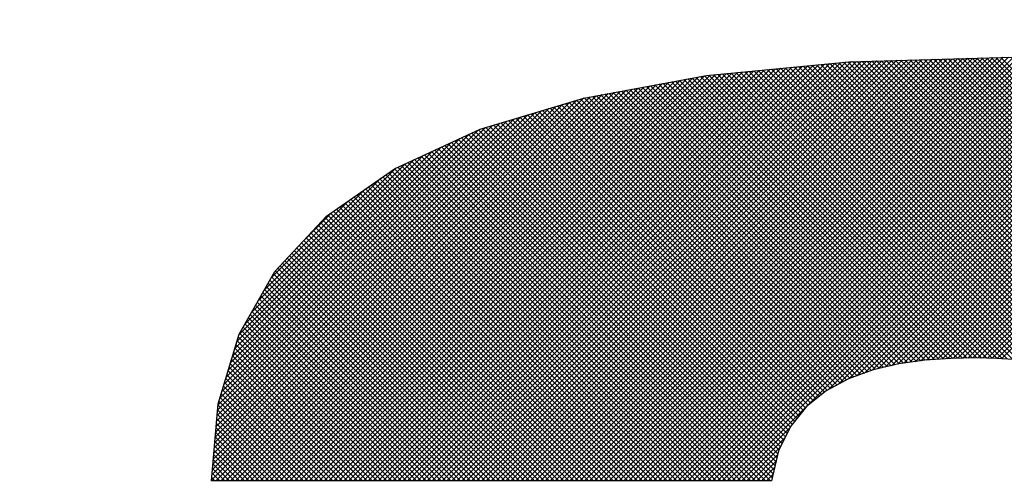
# Model space of a CAD drawing. Extents: x 16 to 2456, y 14 to 1414.
# Drawn here: x 1067 to 1070, y 663 to 665 of the extents above; entities that cross this region are included whole.
import ezdxf

# ---------------------------------------------------------------- set-up
doc = ezdxf.new("R2010")
doc.units = 0
doc.header["$LTSCALE"] = 20
doc.layers.get('0').update_dxf_attribs({"linetype": 'CONTINUOUS'})
doc.layers.add('MAIN0', color=7, linetype='CONTINUOUS')
doc.layers.add('MAIN1', color=7, linetype='CONTINUOUS')
doc.dimstyles.new('MAIN001', dxfattribs={"dimtxt": 9.3, "dimasz": 6, "dimexe": 6, "dimexo": 2.4, "dimgap": 0.09, "dimtad": 1, "dimdec": 3, "dimtxsty": 'STANDARD', "dimcen": 0.09, "dimaunit": 1, "dimazin": 3, "dimtfac": 0.903226, "dimtdec": 4, "dimtmove": 0, "dimatfit": 3, "dimtvp": 0.553763, "dimtolj": 1, "dimtzin": 0})

# ---------------------------------------------------------------- blocks, each defined once
blk = doc.blocks.new('_OPEN')
at = {"color": 0, "linetype": 'BYBLOCK'}
for p, q in [((-1, 0.166667), (0, 0)), ((0, 0), (-1, -0.166667)), ((0, 0), (-1, 0))]:
    blk.add_line(p, q, dxfattribs=at)
blk = doc.blocks.new('*D79')
at = {"layer": 'MAIN0', "color": 0, "linetype": 'BYBLOCK'}
for p, q in [((1628.5713, 709.037), (1628.5713, 333.9432)), ((1037.4713, 586.7672), (1037.4713, 333.9432)), ((1043.4713, 339.9432), (1622.5713, 339.9432))]:
    blk.add_line(p, q, dxfattribs=at)
at = {"layer": 'MAIN0', "color": 0, "linetype": 'BYBLOCK', "xscale": 6, "yscale": 6, "zscale": 6, "rotation": 180}
blk.add_blockref('_OPEN', (1037.4713, 339.9432), dxfattribs=at)
at = {"layer": 'MAIN0', "color": 0, "linetype": 'BYBLOCK', "xscale": 6, "yscale": 6, "zscale": 6}
blk.add_blockref('_OPEN', (1628.5713, 339.9432), dxfattribs=at)
at = {"layer": 'MAIN0', "color": 0, "linetype": 'BYBLOCK', "insert": (1333.0213, 345.0932), "char_height": 9.3, "attachment_point": 5}
blk.add_mtext('\\A1;591', dxfattribs=at)
blk = doc.blocks.new('*D83')
at = {"layer": 'MAIN0', "color": 0, "linetype": 'BYBLOCK'}
for p, q in [((1210.3713, 694.337), (971.0593, 694.337)), ((977.0593, 630.337), (977.0593, 688.337)), ((1160.461, 624.337), (971.0593, 624.337))]:
    blk.add_line(p, q, dxfattribs=at)
at = {"layer": 'MAIN0', "color": 0, "linetype": 'BYBLOCK', "xscale": 6, "yscale": 6, "zscale": 6}
for p, rotation in [((977.0593, 694.337), 90), ((977.0593, 624.337), 270)]:
    blk.add_blockref('_OPEN', p, dxfattribs=dict(at, rotation=rotation))
at = {"layer": 'MAIN0', "color": 0, "linetype": 'BYBLOCK', "insert": (971.9093, 659.337), "char_height": 9.3, "attachment_point": 5, "rotation": 90}
blk.add_mtext('\\A1;70', dxfattribs=at)
blk = doc.blocks.new('*X92')
at = {"layer": 'MAIN0', "color": 0, "linetype": 'BYBLOCK'}
for p, q in [((1068.2832, 663.2745), (1069.5016, 664.4929)), ((1068.2973, 663.2745), (1069.5162, 664.4933)), ((1068.3114, 663.2745), (1069.5306, 664.4936)), ((1068.3256, 663.2745), (1069.5442, 664.4931)), ((1067.7175, 663.2745), (1068.9089, 664.4659)), ((1067.7316, 663.2745), (1068.9245, 664.4674)), ((1067.7458, 663.2745), (1068.9402, 664.4689)), ((1067.7599, 663.2745), (1068.9558, 664.4704)), ((1067.774, 663.2745), (1068.9715, 664.4719)), ((1067.7882, 663.2745), (1068.9871, 664.4734)), ((1067.8023, 663.2745), (1069.0028, 664.4749)), ((1067.8165, 663.2745), (1069.0184, 664.4764)), ((1067.8306, 663.2745), (1069.0341, 664.478)), ((1067.8448, 663.2745), (1069.0497, 664.4795)), ((1067.8589, 663.2745), (1069.0649, 664.4805)), ((1067.873, 663.2745), (1069.0795, 664.4809)), ((1067.8872, 663.2745), (1069.094, 664.4813)), ((1067.9013, 663.2745), (1069.1086, 664.4817)), ((1067.9155, 663.2745), (1069.1231, 664.4821)), ((1067.9296, 663.2745), (1069.1377, 664.4825)), ((1067.9437, 663.2745), (1069.1522, 664.483)), ((1067.9579, 663.2745), (1069.1668, 664.4834)), ((1067.972, 663.2745), (1069.1814, 664.4838)), ((1067.9862, 663.2745), (1069.1959, 664.4842)), ((1068.0003, 663.2745), (1069.2105, 664.4846)), ((1068.0145, 663.2745), (1069.225, 664.485)), ((1068.0286, 663.2745), (1069.2396, 664.4854)), ((1068.0427, 663.2745), (1069.2541, 664.4859)), ((1068.0569, 663.2745), (1069.2687, 664.4863)), ((1068.071, 663.2745), (1069.2832, 664.4867)), ((1068.0852, 663.2745), (1069.2978, 664.4871)), ((1068.0993, 663.2745), (1069.3124, 664.4875)), ((1068.1135, 663.2745), (1069.3269, 664.4879)), ((1068.1276, 663.2745), (1069.3415, 664.4883)), ((1068.1417, 663.2745), (1069.356, 664.4888)), ((1068.1559, 663.2745), (1069.3706, 664.4892)), ((1068.17, 663.2745), (1069.3851, 664.4896)), ((1068.1842, 663.2745), (1069.3997, 664.49)), ((1068.1983, 663.2745), (1069.4143, 664.4904)), ((1068.2124, 663.2745), (1069.4288, 664.4908)), ((1068.2266, 663.2745), (1069.4434, 664.4912)), ((1068.2407, 663.2745), (1069.4579, 664.4917)), ((1068.2549, 663.2745), (1069.4725, 664.4921)), ((1068.269, 663.2745), (1069.487, 664.4925)), ((1068.3397, 663.2745), (1069.5579, 664.4926)), ((1068.3539, 663.2745), (1069.5716, 664.4922)), ((1068.368, 663.2745), (1069.5852, 664.4917)), ((1068.3822, 663.2745), (1069.5989, 664.4912)), ((1068.3963, 663.2745), (1069.6126, 664.4908)), ((1068.4104, 663.2745), (1069.6263, 664.4903)), ((1068.4246, 663.2745), (1069.6399, 664.4898)), ((1068.4387, 663.2745), (1069.6536, 664.4894)), ((1068.4529, 663.2745), (1069.6673, 664.4889)), ((1068.467, 663.2745), (1069.681, 664.4884)), ((1068.4812, 663.2745), (1069.6946, 664.4879)), ((1068.4953, 663.2745), (1069.7083, 664.4875)), ((1068.5094, 663.2745), (1069.722, 664.487)), ((1068.5236, 663.2745), (1069.7356, 664.4865)), ((1068.5377, 663.2745), (1069.7493, 664.4861)), ((1068.5519, 663.2745), (1069.763, 664.4856)), ((1068.566, 663.2745), (1069.7767, 664.4851)), ((1068.5801, 663.2745), (1069.7903, 664.4847)), ((1068.5943, 663.2745), (1069.804, 664.4842)), ((1068.6084, 663.2745), (1069.8177, 664.4837)), ((1068.6226, 663.2745), (1069.8314, 664.4832)), ((1068.6367, 663.2745), (1069.845, 664.4828)), ((1068.6509, 663.2745), (1069.8587, 664.4823)), ((1068.665, 663.2745), (1069.8724, 664.4818)), ((1068.6791, 663.2745), (1069.886, 664.4814)), ((1068.6933, 663.2745), (1069.8997, 664.4809)), ((1068.7074, 663.2745), (1069.9134, 664.4804)), ((1068.7216, 663.2745), (1069.9271, 664.48)), ((1068.8998, 664.465), (1069.8059, 663.5589)), ((1068.9127, 664.4662), (1069.8324, 663.5465)), ((1068.9256, 664.4675), (1069.8753, 663.5178)), ((1068.9385, 664.4687), (1071.6473, 661.76)), ((1068.9514, 664.47), (1071.6473, 661.7741)), ((1068.9643, 664.4712), (1071.6473, 661.7883)), ((1068.9772, 664.4725), (1071.6473, 661.8024)), ((1068.9901, 664.4737), (1071.6473, 661.8165)), ((1068.9975, 663.5363), (1069.9407, 664.4795)), ((1069.003, 664.4749), (1071.6473, 661.8307)), ((1069.0159, 664.4762), (1071.6473, 661.8448)), ((1069.028, 663.5526), (1069.9544, 664.479)), ((1069.0288, 664.4774), (1071.6473, 661.859)), ((1069.0417, 664.4787), (1071.6473, 661.8731)), ((1069.0546, 664.4799), (1071.6473, 661.8873)), ((1069.058, 663.5685), (1069.9681, 664.4786)), ((1069.0681, 664.4806), (1071.6473, 661.9014)), ((1069.0801, 663.5764), (1069.9818, 664.4781)), ((1069.0818, 664.481), (1071.6473, 661.9155)), ((1069.0956, 664.4813), (1071.6473, 661.9297)), ((1069.1021, 663.5843), (1069.9954, 664.4776)), ((1069.1093, 664.4817), (1071.6473, 661.9438)), ((1069.1231, 664.4821), (1071.6473, 661.958)), ((1069.1241, 663.5922), (1070.0091, 664.4771)), ((1069.1368, 664.4825), (1071.6473, 661.9721)), ((1069.143, 663.597), (1070.0228, 664.4767)), ((1069.1506, 664.4829), (1071.6473, 661.9862)), ((1069.1615, 663.6012), (1070.0364, 664.4762)), ((1069.1643, 664.4833), (1071.6473, 662.0004)), ((1069.1781, 664.4837), (1071.6473, 662.0145)), ((1069.1799, 663.6055), (1070.0501, 664.4757)), ((1069.1918, 664.4841), (1071.6473, 662.0287)), ((1069.1983, 663.6098), (1070.0638, 664.4753)), ((1069.2056, 664.4845), (1071.6473, 662.0428)), ((1069.2151, 663.6124), (1070.0771, 664.4744)), ((1069.2193, 664.4849), (1071.6473, 662.057)), ((1069.2315, 663.6147), (1070.0897, 664.4729)), ((1069.2331, 664.4853), (1071.6473, 662.0711)), ((1069.2468, 664.4857), (1071.6473, 662.0852)), ((1069.248, 663.617), (1070.1023, 664.4713)), ((1069.2606, 664.486), (1071.6473, 662.0994)), ((1069.2644, 663.6193), (1070.1149, 664.4698)), ((1069.2743, 664.4864), (1071.6473, 662.1135)), ((1069.2805, 663.6213), (1070.1275, 664.4682)), ((1069.2881, 664.4868), (1071.6473, 662.1277)), ((1069.2958, 663.6224), (1070.1401, 664.4667)), ((1069.3018, 664.4872), (1071.6473, 662.1418)), ((1069.311, 663.6235), (1070.1527, 664.4651)), ((1069.3156, 664.4876), (1071.6473, 662.156)), ((1069.3293, 664.488), (1071.6473, 662.1701)), ((1069.3431, 664.4884), (1071.6473, 662.1842)), ((1069.3568, 664.4888), (1071.6473, 662.1984)), ((1069.3706, 664.4892), (1071.6473, 662.2125)), ((1069.3843, 664.4896), (1071.6473, 662.2267)), ((1069.3981, 664.49), (1071.6473, 662.2408)), ((1069.4118, 664.4904), (1071.6473, 662.2549)), ((1069.4256, 664.4907), (1071.6473, 662.2691)), ((1069.4393, 664.4911), (1071.6473, 662.2832)), ((1069.4531, 664.4915), (1071.6473, 662.2974)), ((1069.4669, 664.4919), (1071.6473, 662.3115)), ((1069.4806, 664.4923), (1071.6473, 662.3257)), ((1069.4944, 664.4927), (1071.6473, 662.3398)), ((1067.4629, 663.2745), (1068.6249, 664.4364)), ((1067.4771, 663.2745), (1068.6422, 664.4396)), ((1067.4912, 663.2745), (1068.6584, 664.4417)), ((1067.5053, 663.2745), (1068.6741, 664.4432)), ((1067.5195, 663.2745), (1068.6897, 664.4447)), ((1067.5336, 663.2745), (1068.7054, 664.4462)), ((1067.5478, 663.2745), (1068.721, 664.4477)), ((1067.5619, 663.2745), (1068.7367, 664.4492)), ((1067.5761, 663.2745), (1068.7523, 664.4508)), ((1067.5902, 663.2745), (1068.768, 664.4523)), ((1067.6043, 663.2745), (1068.7837, 664.4538)), ((1067.6185, 663.2745), (1068.7993, 664.4553)), ((1067.6326, 663.2745), (1068.815, 664.4568)), ((1067.6468, 663.2745), (1068.8306, 664.4583)), ((1067.6609, 663.2745), (1068.8463, 664.4598)), ((1067.675, 663.2745), (1068.8619, 664.4613)), ((1067.6892, 663.2745), (1068.8776, 664.4628)), ((1067.7033, 663.2745), (1068.8932, 664.4644)), ((1068.6304, 664.4374), (1069.4404, 663.6275)), ((1068.6423, 664.4396), (1069.4548, 663.6272)), ((1068.6548, 664.4413), (1069.4692, 663.6268)), ((1068.6677, 664.4426), (1069.4838, 663.6264)), ((1068.6806, 664.4438), (1069.499, 663.6254)), ((1068.6934, 664.4451), (1069.5141, 663.6244)), ((1068.7063, 664.4463), (1069.5293, 663.6234)), ((1068.7192, 664.4476), (1069.5444, 663.6224)), ((1068.7321, 664.4488), (1069.5603, 663.6206)), ((1068.745, 664.4501), (1069.5765, 663.6186)), ((1068.7579, 664.4513), (1069.5926, 663.6166)), ((1068.7708, 664.4525), (1069.6088, 663.6146)), ((1068.7837, 664.4538), (1069.6254, 663.6121)), ((1068.7966, 664.455), (1069.643, 663.6086)), ((1068.8095, 664.4563), (1069.6607, 663.6051)), ((1068.8224, 664.4575), (1069.6783, 663.6016)), ((1068.8353, 664.4588), (1069.6964, 663.5977)), ((1068.8482, 664.46), (1069.7166, 663.5917)), ((1068.8611, 664.4613), (1069.7367, 663.5857)), ((1068.874, 664.4625), (1069.7569, 663.5796)), ((1068.8869, 664.4637), (1069.7805, 663.5702)), ((1069.3262, 663.6246), (1070.1653, 664.4636)), ((1069.3414, 663.6256), (1070.1778, 664.4621)), ((1069.3564, 663.6264), (1070.1904, 664.4605)), ((1069.3708, 663.6267), (1070.203, 664.459)), ((1069.3853, 663.627), (1070.2156, 664.4574)), ((1069.3997, 663.6273), (1070.2282, 664.4559)), ((1069.4141, 663.6276), (1070.2408, 664.4543)), ((1069.4284, 663.6277), (1070.2534, 664.4528)), ((1069.4422, 663.6274), (1070.266, 664.4512)), ((1069.4561, 663.6271), (1070.2786, 664.4497)), ((1069.4699, 663.6268), (1070.2912, 664.4481)), ((1069.4837, 663.6265), (1070.3038, 664.4466)), ((1069.4969, 663.6256), (1070.3164, 664.445)), ((1067.3498, 663.2745), (1068.4862, 664.4109)), ((1067.3639, 663.2745), (1068.5035, 664.4141)), ((1067.3781, 663.2745), (1068.5209, 664.4173)), ((1067.3922, 663.2745), (1068.5382, 664.4205)), ((1067.4063, 663.2745), (1068.5555, 664.4237)), ((1067.4205, 663.2745), (1068.5729, 664.4269)), ((1067.4346, 663.2745), (1068.5902, 664.4301)), ((1067.4488, 663.2745), (1068.6075, 664.4332)), ((1068.4751, 664.4089), (1069.2646, 663.6193)), ((1068.4871, 664.4111), (1069.277, 663.6211)), ((1068.499, 664.4133), (1069.2903, 663.622)), ((1068.5109, 664.4155), (1069.3035, 663.6229)), ((1068.5229, 664.4177), (1069.3167, 663.6239)), ((1068.5348, 664.4199), (1069.3299, 663.6248)), ((1068.5468, 664.422), (1069.3431, 663.6258)), ((1068.5587, 664.4242), (1069.3565, 663.6264)), ((1068.5707, 664.4264), (1069.3704, 663.6267)), ((1068.5826, 664.4286), (1069.3842, 663.627)), ((1068.5945, 664.4308), (1069.3981, 663.6273)), ((1068.6065, 664.433), (1069.4119, 663.6276)), ((1068.6184, 664.4352), (1069.4259, 663.6278)), ((1067.2238, 663.2758), (1068.3302, 664.3822)), ((1067.2366, 663.2745), (1068.3475, 664.3854)), ((1067.2508, 663.2745), (1068.3649, 664.3886)), ((1067.2649, 663.2745), (1068.3822, 664.3917)), ((1067.2791, 663.2745), (1068.3995, 664.3949)), ((1067.2932, 663.2745), (1068.4169, 664.3981)), ((1067.3074, 663.2745), (1068.4342, 664.4013)), ((1067.3215, 663.2745), (1068.4515, 664.4045)), ((1067.3356, 663.2745), (1068.4689, 664.4077)), ((1068.3199, 664.3803), (1069.1122, 663.5879)), ((1068.3318, 664.3825), (1069.1226, 663.5916)), ((1068.3437, 664.3847), (1069.1336, 663.5948)), ((1068.3557, 664.3869), (1069.1451, 663.5974)), ((1068.3676, 664.3891), (1069.1566, 663.6001)), ((1068.3796, 664.3913), (1069.1681, 663.6028)), ((1068.3915, 664.3935), (1069.1795, 663.6054)), ((1068.4035, 664.3957), (1069.191, 663.6081)), ((1068.4154, 664.3979), (1069.2026, 663.6107)), ((1068.4273, 664.4001), (1069.215, 663.6124)), ((1068.4393, 664.4023), (1069.2274, 663.6141)), ((1068.4512, 664.4045), (1069.2398, 663.6159)), ((1068.4632, 664.4067), (1069.2522, 663.6176)), ((1067.2252, 663.2913), (1068.3129, 664.379)), ((1067.2266, 663.3068), (1068.2955, 664.3758)), ((1067.2279, 663.3223), (1068.2754, 664.3698)), ((1067.2293, 663.3378), (1068.2552, 664.3637)), ((1067.2307, 663.3534), (1068.235, 664.3577)), ((1067.232, 663.3689), (1068.2148, 664.3516)), ((1068.2197, 664.3531), (1069.0229, 663.5499)), ((1068.2306, 664.3564), (1069.0321, 663.5548)), ((1068.2415, 664.3596), (1069.0413, 663.5598)), ((1068.2524, 664.3629), (1069.0506, 663.5647)), ((1068.2632, 664.3662), (1069.0602, 663.5693)), ((1068.2741, 664.3694), (1069.0706, 663.573)), ((1068.285, 664.3727), (1069.081, 663.5767)), ((1068.296, 664.3759), (1069.0914, 663.5804)), ((1068.3079, 664.3781), (1069.1018, 663.5842)), ((1067.2334, 663.3844), (1068.1946, 664.3455)), ((1067.2348, 663.3999), (1068.1743, 664.3394)), ((1067.2361, 663.4154), (1068.1541, 664.3334)), ((1067.2375, 663.4309), (1068.1339, 664.3273)), ((1068.1219, 664.3237), (1068.9478, 663.4978)), ((1068.1328, 664.3269), (1068.9556, 663.5041)), ((1068.1436, 664.3302), (1068.9635, 663.5104)), ((1068.1545, 664.3335), (1068.9713, 663.5167)), ((1068.1654, 664.3367), (1068.9792, 663.523)), ((1068.1763, 664.34), (1068.987, 663.5292)), ((1068.1871, 664.3433), (1068.9953, 663.5351)), ((1068.198, 664.3466), (1069.0045, 663.54)), ((1068.2089, 664.3498), (1069.0137, 663.545)), ((1067.2389, 663.4464), (1068.1137, 664.3212)), ((1067.2402, 663.4619), (1068.0935, 664.3151)), ((1067.2416, 663.4774), (1068.0732, 664.3091)), ((1067.243, 663.4929), (1068.053, 664.303)), ((1067.2482, 663.5123), (1068.0328, 664.2969)), ((1068.0349, 664.2975), (1068.8948, 663.4376)), ((1068.0458, 664.3008), (1068.9011, 663.4454)), ((1068.0566, 664.3041), (1068.9075, 663.4532)), ((1068.0675, 664.3073), (1068.9138, 663.461)), ((1068.0784, 664.3106), (1068.9201, 663.4689)), ((1068.0893, 664.3139), (1068.9265, 663.4767)), ((1068.1001, 664.3171), (1068.9328, 663.4845)), ((1068.111, 664.3204), (1068.9399, 663.4915)), ((1067.2543, 663.5325), (1068.0126, 664.2908)), ((1067.2603, 663.5527), (1067.9911, 664.2835)), ((1067.2663, 663.5728), (1067.9649, 664.2714)), ((1067.9629, 664.2705), (1068.8611, 663.3724)), ((1067.9726, 664.275), (1068.8657, 663.3819)), ((1067.9823, 664.2794), (1068.8703, 663.3914)), ((1067.9919, 664.2839), (1068.8749, 663.401)), ((1068.0023, 664.2877), (1068.8795, 663.4105)), ((1068.0131, 664.291), (1068.8841, 663.42)), ((1068.024, 664.2943), (1068.8887, 663.4295)), ((1067.2723, 663.593), (1067.9386, 664.2593)), ((1067.2784, 663.6132), (1067.9123, 664.2472)), ((1067.8952, 664.2392), (1068.8399, 663.2946)), ((1067.9049, 664.2437), (1068.8425, 663.306)), ((1067.9145, 664.2482), (1068.8452, 663.3175)), ((1067.9242, 664.2526), (1068.8479, 663.329)), ((1067.9339, 664.2571), (1068.8506, 663.3404)), ((1067.9436, 664.2616), (1068.8532, 663.3519)), ((1067.9532, 664.266), (1068.8565, 663.3628)), ((1067.2844, 663.6333), (1067.8861, 664.235)), ((1067.2904, 663.6535), (1067.8598, 664.2229)), ((1067.2964, 663.6737), (1067.8336, 664.2108)), ((1067.8371, 664.2124), (1068.7751, 663.2745)), ((1067.8468, 664.2169), (1068.7893, 663.2745)), ((1067.8565, 664.2214), (1068.8034, 663.2745)), ((1067.8662, 664.2258), (1068.8175, 663.2745)), ((1067.8758, 664.2303), (1068.8317, 663.2745)), ((1067.8855, 664.2348), (1068.8372, 663.2831)), ((1067.3024, 663.6938), (1067.8073, 664.1987)), ((1067.3195, 663.725), (1067.781, 664.1865)), ((1067.7791, 664.1856), (1068.6903, 663.2745)), ((1067.7888, 664.1901), (1068.7044, 663.2745)), ((1067.7984, 664.1946), (1068.7185, 663.2745)), ((1067.8081, 664.199), (1068.7327, 663.2745)), ((1067.8178, 664.2035), (1068.7468, 663.2745)), ((1067.8275, 664.208), (1068.761, 663.2745)), ((1067.3383, 663.758), (1067.7548, 664.1744)), ((1067.7251, 664.1548), (1068.6054, 663.2745)), ((1067.7334, 664.1606), (1068.6195, 663.2745)), ((1067.7418, 664.1664), (1068.6337, 663.2745)), ((1067.7501, 664.1722), (1068.6478, 663.2745)), ((1067.7597, 664.1767), (1068.662, 663.2745)), ((1067.7694, 664.1812), (1068.6761, 663.2745)), ((1067.3572, 663.791), (1067.7114, 664.1452)), ((1067.6834, 664.1257), (1068.5347, 663.2745)), ((1067.6918, 664.1315), (1068.5488, 663.2745)), ((1067.7001, 664.1373), (1068.563, 663.2745)), ((1067.7084, 664.1431), (1068.5771, 663.2745)), ((1067.7168, 664.149), (1068.5913, 663.2745)), ((1067.376, 663.8239), (1067.6647, 664.1126)), ((1067.6418, 664.0967), (1068.464, 663.2745)), ((1067.6501, 664.1025), (1068.4781, 663.2745)), ((1067.6584, 664.1083), (1068.4923, 663.2745)), ((1067.6668, 664.1141), (1068.5064, 663.2745)), ((1067.6751, 664.1199), (1068.5206, 663.2745)), ((1067.3948, 663.8569), (1067.618, 664.0801)), ((1067.6085, 664.0734), (1068.4074, 663.2745)), ((1067.6168, 664.0792), (1068.4216, 663.2745)), ((1067.6251, 664.0851), (1068.4357, 663.2745)), ((1067.6334, 664.0909), (1068.4498, 663.2745)), ((1067.4835, 663.9598), (1067.5713, 664.0475)), ((1067.5668, 664.0444), (1068.3367, 663.2745)), ((1067.5751, 664.0502), (1068.3508, 663.2745)), ((1067.5835, 664.056), (1068.365, 663.2745)), ((1067.5918, 664.0618), (1068.3791, 663.2745)), ((1067.6001, 664.0676), (1068.3933, 663.2745)), ((1067.5373, 664.0173), (1068.2801, 663.2745)), ((1067.5441, 664.0247), (1068.2943, 663.2745)), ((1067.5509, 664.032), (1068.3084, 663.2745)), ((1067.5585, 664.0386), (1068.3226, 663.2745)), ((1067.51, 663.9881), (1068.2236, 663.2745)), ((1067.5168, 663.9954), (1068.2377, 663.2745)), ((1067.5236, 664.0027), (1068.2519, 663.2745)), ((1067.5304, 664.01), (1068.266, 663.2745)), ((1067.4826, 663.9588), (1068.167, 663.2745)), ((1067.4895, 663.9661), (1068.1811, 663.2745)), ((1067.4963, 663.9734), (1068.1953, 663.2745)), ((1067.5031, 663.9808), (1068.2094, 663.2745)), ((1067.4553, 663.9296), (1068.1104, 663.2745)), ((1067.4622, 663.9369), (1068.1246, 663.2745)), ((1067.469, 663.9442), (1068.1387, 663.2745)), ((1067.4758, 663.9515), (1068.1529, 663.2745)), ((1067.428, 663.9003), (1068.0539, 663.2745)), ((1067.4349, 663.9076), (1068.068, 663.2745)), ((1067.4417, 663.9149), (1068.0821, 663.2745)), ((1067.4485, 663.9222), (1068.0963, 663.2745)), ((1067.4076, 663.8783), (1068.0114, 663.2745)), ((1067.4144, 663.8857), (1068.0256, 663.2745)), ((1067.4212, 663.893), (1068.0397, 663.2745)), ((1067.3867, 663.8427), (1067.9549, 663.2745)), ((1067.3918, 663.8517), (1067.969, 663.2745)), ((1067.3969, 663.8607), (1067.9831, 663.2745)), ((1067.4021, 663.8697), (1067.9973, 663.2745)), ((1067.3713, 663.8157), (1067.9124, 663.2745)), ((1067.3764, 663.8247), (1067.9266, 663.2745)), ((1067.3815, 663.8337), (1067.9407, 663.2745)), ((1067.3558, 663.7886), (1067.87, 663.2745)), ((1067.361, 663.7977), (1067.8842, 663.2745)), ((1067.3661, 663.8067), (1067.8983, 663.2745)), ((1067.3404, 663.7616), (1067.8276, 663.2745)), ((1067.3456, 663.7706), (1067.8417, 663.2745)), ((1067.3507, 663.7796), (1067.8559, 663.2745)), ((1067.325, 663.7346), (1067.7852, 663.2745)), ((1067.3301, 663.7436), (1067.7993, 663.2745)), ((1067.3353, 663.7526), (1067.8134, 663.2745)), ((1067.3096, 663.7076), (1067.7427, 663.2745)), ((1067.3147, 663.7166), (1067.7569, 663.2745)), ((1067.3199, 663.7256), (1067.771, 663.2745)), ((1067.2975, 663.6773), (1067.7003, 663.2745)), ((1067.3008, 663.6882), (1067.7144, 663.2745)), ((1067.3044, 663.6986), (1067.7286, 663.2745)), ((1067.2877, 663.6446), (1067.6579, 663.2745)), ((1067.291, 663.6555), (1067.672, 663.2745)), ((1067.2942, 663.6664), (1067.6862, 663.2745)), ((1067.2812, 663.6228), (1067.6296, 663.2745)), ((1067.2845, 663.6337), (1067.6437, 663.2745)), ((1067.2715, 663.5902), (1067.5872, 663.2745)), ((1067.2747, 663.601), (1067.6013, 663.2745)), ((1067.278, 663.6119), (1067.6155, 663.2745)), ((1067.265, 663.5684), (1067.5589, 663.2745)), ((1067.2682, 663.5793), (1067.573, 663.2745)), ((1067.2552, 663.5357), (1067.5165, 663.2745)), ((1067.2585, 663.5466), (1067.5306, 663.2745)), ((1067.2617, 663.5575), (1067.5447, 663.2745)), ((1067.2455, 663.503), (1067.474, 663.2745)), ((1067.2487, 663.5139), (1067.4882, 663.2745)), ((1067.252, 663.5248), (1067.5023, 663.2745)), ((1067.2417, 663.4785), (1067.4457, 663.2745)), ((1067.2429, 663.4915), (1067.4599, 663.2745)), ((1067.2394, 663.4525), (1067.4175, 663.2745)), ((1067.2406, 663.4655), (1067.4316, 663.2745)), ((1067.2371, 663.4265), (1067.3892, 663.2745)), ((1067.2383, 663.4395), (1067.4033, 663.2745)), ((1068.7357, 663.2745), (1068.8868, 663.4256)), ((1067.2348, 663.4005), (1067.3609, 663.2745)), ((1067.236, 663.4135), (1067.375, 663.2745)), ((1068.7499, 663.2745), (1068.8736, 663.3982)), ((1067.2314, 663.3615), (1067.3185, 663.2745)), ((1067.2325, 663.3745), (1067.3326, 663.2745)), ((1067.2337, 663.3875), (1067.3468, 663.2745)), ((1068.764, 663.2745), (1068.8603, 663.3708)), ((1067.2291, 663.3356), (1067.2902, 663.2745)), ((1067.2303, 663.3485), (1067.3043, 663.2745)), ((1068.7781, 663.2745), (1068.8525, 663.3488)), ((1067.2268, 663.3096), (1067.2619, 663.2745)), ((1067.228, 663.3226), (1067.276, 663.2745)), ((1068.7923, 663.2745), (1068.8482, 663.3304)), ((1068.8064, 663.2745), (1068.8439, 663.312)), ((1067.2245, 663.2836), (1067.2336, 663.2745)), ((1067.2257, 663.2966), (1067.2478, 663.2745)), ((1068.8206, 663.2745), (1068.8396, 663.2935))]:
    blk.add_line(p, q, dxfattribs=at)

msp = doc.modelspace()

# ---------------------------------------------------------------- linework, layer by layer
at = {"layer": 'MAIN1', "color": 7, "linetype": 'CONTINUOUS'}
for p, q in [((1069.0583, 664.4803), (1069.5281, 664.4937)), ((1068.648, 664.4407), (1069.0583, 664.4803)), ((1068.2948, 664.3757), (1068.648, 664.4407)), ((1067.9964, 664.286), (1068.2948, 664.3757)), ((1067.7505, 664.1724), (1067.9964, 664.286)), ((1067.5545, 664.0358), (1067.7505, 664.1724)), ((1067.4062, 663.8769), (1067.5545, 664.0358)), ((1067.3033, 663.6966), (1067.4062, 663.8769)), ((1067.2432, 663.4955), (1067.3033, 663.6966)), ((1069.2764, 663.621), (1069.2009, 663.6104)), ((1069.3512, 663.6263), (1069.2764, 663.621)), ((1069.4234, 663.6278), (1069.3512, 663.6263)), ((1069.4818, 663.6266), (1069.4234, 663.6278)), ((1069.5485, 663.6221), (1069.4818, 663.6266)), ((1069.127, 663.5932), (1069.0568, 663.568)), ((1069.2009, 663.6104), (1069.127, 663.5932)), ((1069.0568, 663.568), (1068.9924, 663.5335)), ((1068.9924, 663.5335), (1068.9359, 663.4883)), ((1067.2237, 663.2745), (1067.2432, 663.4955)), ((1068.9359, 663.4883), (1068.8894, 663.4309)), ((1068.8894, 663.4309), (1068.8551, 663.3601)), ((1068.8551, 663.3601), (1068.8352, 663.2745)), ((1068.8352, 663.2745), (1067.2237, 663.2745))]:
    msp.add_line(p, q, dxfattribs=at)

# ---------------------------------------------------------------- block references
at = {"layer": 'MAIN0', "color": 3, "linetype": 'CONTINUOUS'}
msp.add_blockref('*X92', (0, 0), dxfattribs=at)

# ---------------------------------------------------------------- dimensions: what is measured, and where the dimension line sits
dim = msp.add_linear_dim(base=(1037.4713, 339.9432), p1=(1628.5713, 711.437), p2=(1037.4713, 589.1672), dimstyle='MAIN001', override={"dimasz": 6, "dimblk1": 'OPEN', "dimblk2": 'OPEN', "dimsah": 1}, dxfattribs=at)
dim.commit()
dim.dimension.update_dxf_attribs({"geometry": '*D79', "text_midpoint": (1333.0213, 340.4432)})
dim = msp.add_linear_dim(base=(977.0593, 624.337), p1=(1212.7713, 694.337), p2=(1162.861, 624.337), angle=90, dimstyle='MAIN001', override={"dimasz": 6, "dimblk1": 'OPEN', "dimblk2": 'OPEN', "dimsah": 1}, dxfattribs=at)
dim.commit()
dim.dimension.update_dxf_attribs({"geometry": '*D83', "text_midpoint": (976.5593, 659.337)})

doc.saveas('drawing.dxf')
